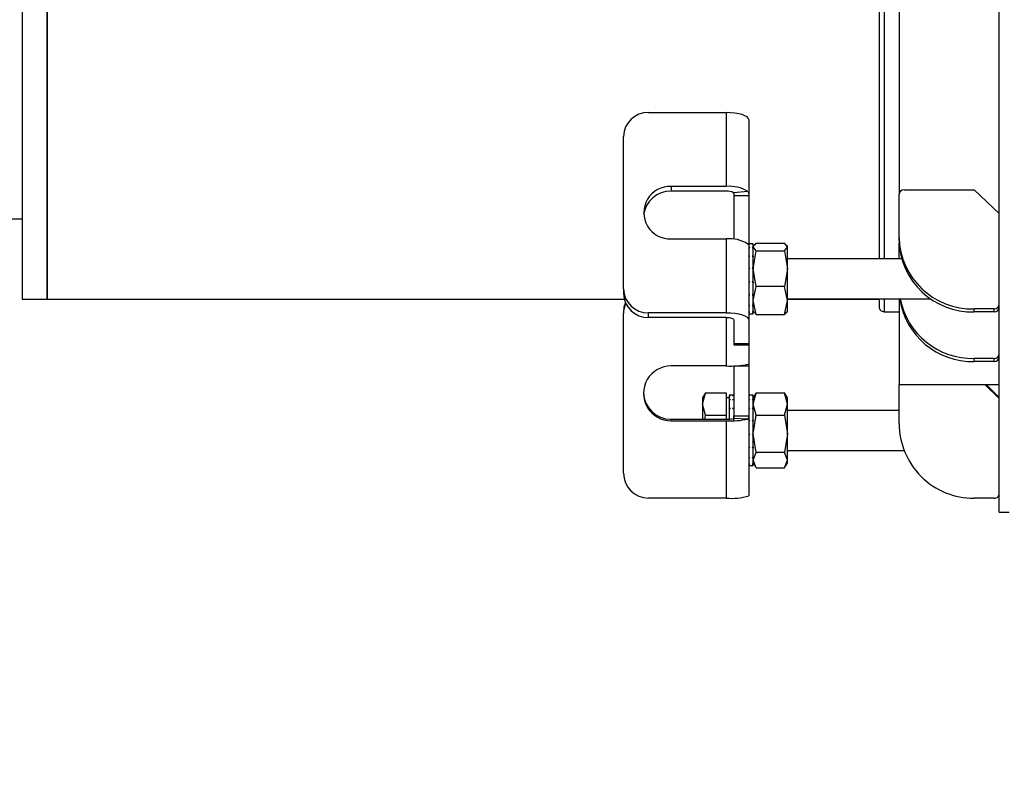
# Model space of a CAD drawing. Extents: x 0.5 to 33.5, y 0.5 to 21.5.
# Drawn here: x 18.1 to 18.6, y 16 to 16.3 of the extents above; entities that cross this region are included whole.
import ezdxf

# ---------------------------------------------------------------- set-up
doc = ezdxf.new("R2010")
doc.units = 0
doc.header["$MEASUREMENT"] = 0
doc.header["$PDSIZE"] = -1
doc.linetypes.add('SLD-SOLID', pattern=[0])
doc.layers.get('0').update_dxf_attribs({"linetype": 'CONTINUOUS'})
doc.layers.get('Defpoints').update_dxf_attribs({"linetype": 'CONTINUOUS'})
doc.styles.add('SLDTEXTSTYLE0', font='txt', dxfattribs={"width": 0.913})
doc.dimstyles.new('SLDDIMSTYLE0', dxfattribs={"dimtxt": 0.1875, "dimasz": 0.18, "dimexe": 0, "dimexo": 0.0625, "dimgap": 0.04687499999999999, "dimtad": 0, "dimtih": 1, "dimtoh": 1, "dimdec": 1, "dimlfac": 16, "dimrnd": 1e-09, "dimzin": 12, "dimdsep": 46, "dimtxsty": 'SLDTEXTSTYLE0', "dimsah": 1, "dimcen": 0.09, "dimadec": 0, "dimazin": 0, "dimtfac": 1, "dimtdec": 3, "dimtofl": 0, "dimtmove": 0, "dimatfit": 3, "dimfxl": 1, "dimtolj": 1, "dimtzin": 12, "dimarcsym": 0})

# ---------------------------------------------------------------- blocks, each defined once
blk = doc.blocks.new('_D_21')
at = {"color": 0, "linetype": 'SLD-SOLID', "lineweight": -2, "transparency": 16777216}
for p, q in [((15.79790042464437, 17.48466994626242), (15.79790042464437, 14.82230400646602)), ((18.87860929404883, 17.29849867619065), (18.87860929404883, 14.82230400646602)), ((15.97790042464437, 14.82230400646602), (16.62092944271381, 14.82230400646602)), ((18.69860929404883, 14.82230400646602), (17.97478702259144, 14.82230400646602))]:
    blk.add_line(p, q, dxfattribs=at)
at = {"color": 0, "linetype": 'SLD-SOLID', "transparency": 16777216}
for points in [[(15.97790042464437, 14.85230400646602), (15.97790042464437, 14.79230400646602), (15.79790042464437, 14.82230400646602)], [(18.69860929404883, 14.85230400646602), (18.69860929404883, 14.79230400646602), (18.87860929404883, 14.82230400646602)]]:
    blk.add_solid(points, dxfattribs=at)
at = {"layer": 'Defpoints', "color": 0, "linetype": 'SLD-SOLID', "transparency": 16777216}
for p in [(15.79790042464437, 17.54716994626242), (18.87860929404883, 17.36099867619065), (15.79790042464437, 14.82230400646602)]:
    blk.add_point(p, dxfattribs=at)
at = {"color": 0, "linetype": 'SLD-SOLID', "transparency": 16777216, "insert": (17.29785823265262, 14.82230400646602), "char_height": 0.1875, "attachment_point": 5, "style": 'SLDTEXTSTYLE0'}
blk.add_mtext('\\A1;49.3 [125.2]', dxfattribs=at)

msp = doc.modelspace()

# ---------------------------------------------------------------- linework, layer by layer
at = {"color": 7, "linetype": 'Continuous'}
for p, q in [((18.08628639369725, 18.36579691867561), (18.08628639369725, 16.19589037562116)), ((18.09858923824041, 16.19589037562116), (18.09858923824041, 18.36579691867561)), ((18.56610906407815, 16.0913137036998), (18.56610906407815, 18.25741506071208)), ((18.09858923824041, 17.83466994721637), (18.09858923824041, 16.19589037562116)), ((18.50705411961924, 16.55211876710705), (18.50705411961924, 16.21573458637914)), ((18.50951457119589, 16.55211876710705), (18.50951457119589, 16.21573458637914)), ((18.51689651258575, 16.53975857655969), (18.51689651258575, 16.24728618189242)), ((18.39386513385473, 16.28750362396377), (18.43200447993242, 16.28750362396377)), ((18.43200447993242, 16.28750362396377), (18.43200447993242, 16.25123058965962)), ((18.44307768534713, 16.28408193015813), (18.44307768534713, 16.24663880270433)), ((18.38156170265169, 16.20091629089469), (18.38156170265169, 16.27580269246726)), ((18.43200447993242, 16.25123058965962), (18.40493775260956, 16.25123058965962)), ((18.40493775260956, 16.25123058965962), (18.40493775260956, 16.24894950934419)), ((18.43200447993242, 16.24894950934419), (18.40493775260956, 16.24894950934419)), ((18.44270046303818, 16.2486940189623), (18.43557019874093, 16.24810383911344)), ((18.44307768534713, 16.24663880270433), (18.43569574395729, 16.24663880270433)), ((18.43569574395729, 16.24663880270433), (18.43569574395729, 16.22529274262917)), ((18.44307768534713, 16.24663880270433), (18.44307768534713, 16.22323679304635)), ((18.51689651258575, 16.22622435853373), (18.51689651258575, 16.24728618189242)), ((18.5193569641624, 16.24962636819172), (18.553806219535, 16.24962636819172)), ((18.553806219535, 16.24962636819172), (18.56610906407815, 16.23792529003024)), ((18.0370735488749, 16.23526053414706), (18.08628639369725, 16.23526053414706)), ((18.40493775260956, 16.22548839370233), (18.43200447993242, 16.22548839370233)), ((18.43200447993242, 16.22548839370233), (18.43200447993242, 16.18921535939818)), ((18.44241006639287, 16.22323679304635), (18.44307768534713, 16.22323679304635)), ((18.44307768534713, 16.22323679304635), (18.44307768534713, 16.18579366559255)), ((18.44529232643008, 16.22311652776899), (18.44307768534713, 16.22311652776899)), ((18.44307768534713, 16.22306343504899), (18.44363149228285, 16.22306343504899)), ((18.44473851949438, 16.22306343504899), (18.44529232643008, 16.22306343504899)), ((18.44529232643008, 16.22306343504899), (18.44529232643008, 16.22311652776899)), ((18.44529232643008, 16.22306343504899), (18.44529232643008, 16.22301122231882)), ((18.44529232643008, 16.22123906945755), (18.44529232643008, 16.22301122231882)), ((18.44557744313639, 16.2223799762777), (18.44529232643008, 16.22188615531569)), ((18.44581680037132, 16.22224167120874), (18.44672084326107, 16.22345649717497)), ((18.44672084326107, 16.22345649717497), (18.46059593630814, 16.22345649717497)), ((18.46202445313912, 16.22153665268651), (18.46059593630814, 16.22345649717497)), ((18.46202445313912, 16.22188615531569), (18.46173933643282, 16.2223799762777)), ((18.51689651258575, 16.22470358943512), (18.51689651258575, 16.22622435853373)), ((18.51689651258575, 16.22295446297451), (18.51692525892034, 16.22331261883706)), ((18.51689651258575, 16.21573458637914), (18.51689651258575, 16.22295446297451)), ((18.44307768534713, 16.22123906945755), (18.44363149228285, 16.22123906945755)), ((18.44307768534713, 16.21707847752106), (18.44363149228285, 16.21707847752106)), ((18.44473851949438, 16.22123906945755), (18.44529232643008, 16.22123906945755)), ((18.44473851949438, 16.21707847752106), (18.44529232643008, 16.21707847752106)), ((18.44672084326107, 16.21961680819805), (18.44529232643008, 16.22153665268651)), ((18.44529232643008, 16.22123906945755), (18.44529232643008, 16.22098035244627)), ((18.44529232643008, 16.21707847752106), (18.44529232643008, 16.22098035244627)), ((18.44529232643008, 16.21083450965191), (18.44672084326107, 16.21961680819805)), ((18.44529232643008, 16.21707847752106), (18.44529232643008, 16.2166524157763)), ((18.44672084326107, 16.21961680819805), (18.46059593630814, 16.21961680819805)), ((18.46059593630814, 16.21961680819805), (18.46202445313912, 16.22153665268651)), ((18.46059593630814, 16.21961680819805), (18.46202445313912, 16.21083450965191)), ((18.46202445313912, 16.22153665268651), (18.46202445313912, 16.22188615531569)), ((18.46202445313912, 16.21083450965191), (18.46202445313912, 16.22153665268651)), ((18.44529232643008, 16.21121466526033), (18.44529232643008, 16.2166524157763)), ((18.51812145843507, 16.21573458637914), (18.46202445313912, 16.21573458637914)), ((18.44307768534713, 16.21121466526033), (18.44363149228285, 16.21121466526033)), ((18.44473851949438, 16.21121466526033), (18.44529232643008, 16.21121466526033)), ((18.44529232643008, 16.21121466526033), (18.44529232643008, 16.21083450965191)), ((18.44672084326107, 16.20205221110578), (18.44529232643008, 16.21083450965191)), ((18.44529232643008, 16.20454067569215), (18.44529232643008, 16.21068637802981)), ((18.46202445313912, 16.21083450965191), (18.46059593630814, 16.20205221110578)), ((18.46202445313912, 16.19518990371307), (18.46202445313912, 16.21083450965191)), ((18.44307768534713, 16.20454067569215), (18.44363149228285, 16.20454067569215)), ((18.44473851949438, 16.20454067569215), (18.44529232643008, 16.20454067569215)), ((18.44529232643008, 16.20399053538075), (18.44529232643008, 16.20454067569215)), ((18.44529232643008, 16.20423605254452), (18.44529232643008, 16.20399053538075)), ((18.44529232643008, 16.19807231041526), (18.44529232643008, 16.20399053538075)), ((18.38156170265169, 16.20091629089469), (18.38156170265169, 16.19863521057926)), ((18.44307768534713, 16.19807231041526), (18.44363149228285, 16.19807231041526)), ((18.44473851949438, 16.19807231041526), (18.44529232643008, 16.19807231041526)), ((18.44529232643008, 16.19518990371307), (18.44672084326107, 16.20205221110578)), ((18.44529232643008, 16.19807231041526), (18.44529232643008, 16.19758406272221)), ((18.46059593630814, 16.20205221110578), (18.44672084326107, 16.20205221110578)), ((18.46202445313912, 16.19518990371307), (18.46059593630814, 16.20205221110578)), ((18.08628639369725, 16.19589037562116), (18.09858923824041, 16.19589037562116)), ((18.09858923824041, 16.19589037562116), (18.38190489868705, 16.19589037562116)), ((18.44529232643008, 16.19279457138416), (18.44529232643008, 16.19758406272221)), ((18.44672084326107, 16.18832759632036), (18.44529232643008, 16.19518990371307)), ((18.46059593630814, 16.18832759632036), (18.46202445313912, 16.19518990371307)), ((18.46202445313912, 16.19604950711619), (18.53248523917011, 16.19604950711619)), ((18.46202445313912, 16.19589037562116), (18.50705411961924, 16.19589037562116)), ((18.46202445313912, 16.18989793817964), (18.46202445313912, 16.19518990371307)), ((18.50705411961924, 16.19604950711619), (18.50705411961924, 16.19219940492624)), ((18.50951457119589, 16.19604950711619), (18.50951457119589, 16.18973880668461)), ((18.51689651258575, 16.19604950711619), (18.51689651258575, 16.1540597655186)), ((18.38156170265169, 16.18954564891598), (18.38156170265169, 16.18877404449629)), ((18.38156170265169, 16.11046521579323), (18.38156170265169, 16.18877404449629)), ((18.43200447993242, 16.18921535939818), (18.39386513385473, 16.18921535939818)), ((18.39386513385473, 16.18693413241778), (18.39386513385473, 16.18921535939818)), ((18.44307768534713, 16.19279457138416), (18.44363149228285, 16.19279457138416)), ((18.44307768534713, 16.18951059598758), (18.44363149228285, 16.18951059598758)), ((18.44307768534713, 16.18866771239131), (18.44529232643008, 16.18866771239131)), ((18.44473851949438, 16.19279457138416), (18.44529232643008, 16.19279457138416)), ((18.44473851949438, 16.18951059598758), (18.44529232643008, 16.18951059598758)), ((18.44529232643008, 16.19279457138416), (18.44529232643008, 16.19244242878547)), ((18.44529232643008, 16.18951059598758), (18.44529232643008, 16.19244242878547)), ((18.44529232643008, 16.18989793817964), (18.44557744313639, 16.18940411721763)), ((18.44529232643008, 16.18951059598758), (18.44529232643008, 16.18934838452813)), ((18.44529232643008, 16.18866771239131), (18.44529232643008, 16.18934838452813)), ((18.44581680037132, 16.18954242228659), (18.44672084326107, 16.18832759632036)), ((18.44672084326107, 16.18832759632036), (18.46059593630814, 16.18832759632036)), ((18.4614999791979, 16.18954242228659), (18.46059593630814, 16.18832759632036)), ((18.46173933643282, 16.18940411721763), (18.46202445313912, 16.18989793817964)), ((18.50951457119589, 16.18973880668461), (18.51689651258575, 16.18973880668461)), ((18.5636486125015, 16.19112141737924), (18.553806219535, 16.19112141737924)), ((18.553806219535, 16.18960064828062), (18.553806219535, 16.19112141737924)), ((18.5636486125015, 16.18960064828062), (18.553806219535, 16.18960064828062)), ((18.5636486125015, 16.18960064828062), (18.5636486125015, 16.19112141737924)), ((18.43200447993242, 16.18693413241778), (18.39386513385473, 16.18693413241778)), ((18.43200447993242, 16.18693413241778), (18.43200447993242, 16.16307892799514)), ((18.43569574395729, 16.18579366559255), (18.43569574395729, 16.17400781507703)), ((18.44307768534713, 16.18579366559255), (18.44307768534713, 16.17400781507703)), ((18.44307768534713, 16.17400781507703), (18.43569574395729, 16.17400781507703)), ((18.43569574395729, 16.17400781507703), (18.43569574395729, 16.17340560870044)), ((18.44307768534713, 16.17400781507703), (18.44307768534713, 16.17340560870044)), ((18.43569574395729, 16.17340560870044), (18.44307768534713, 16.17340560870044)), ((18.44307768534713, 16.17340560870044), (18.44307768534713, 16.16301278209259)), ((18.5636486125015, 16.16678969846133), (18.553806219535, 16.16678969846133)), ((18.553806219535, 16.16526892936272), (18.553806219535, 16.16678969846133)), ((18.5636486125015, 16.16526892936272), (18.553806219535, 16.16526892936272)), ((18.5636486125015, 16.16526892936272), (18.5636486125015, 16.16678969846133)), ((18.43200447993242, 16.16307892799514), (18.40493775260956, 16.16307892799514)), ((18.44307768534713, 16.16301278209259), (18.43569574395729, 16.16301278209259)), ((18.43569574395729, 16.16301278209259), (18.43569574395729, 16.13854129145601)), ((18.44307768534713, 16.16301278209259), (18.44307768534713, 16.13854129145601)), ((18.42043965353028, 16.14439278385907), (18.42186817036126, 16.14982056115692)), ((18.42186817036126, 16.14982056115692), (18.42154374744236, 16.14896770434253)), ((18.42186817036126, 16.14982056115692), (18.43200447993242, 16.14982056115692)), ((18.43200447993242, 16.14982056115692), (18.43200447993242, 16.14439278385907)), ((18.44529232643008, 16.14439278385907), (18.44672084326107, 16.14982056115692)), ((18.44672084326107, 16.14982056115692), (18.44639642034216, 16.14896770434253)), ((18.44672084326107, 16.14982056115692), (18.46059593630814, 16.14982056115692)), ((18.46202445313912, 16.14439278385907), (18.46059593630814, 16.14982056115692)), ((18.46059593630814, 16.14982056115692), (18.46092035922705, 16.14896770434253)), ((18.51689651258575, 16.13482538771578), (18.51689651258575, 16.1540597655186)), ((18.51689651258575, 16.1540597655186), (18.56610906407815, 16.1540597655186)), ((18.55907207870334, 16.1540597655186), (18.56610906407815, 16.14706120636656)), ((18.5595895127259, 16.1540597655186), (18.56610906407815, 16.14757556042469)), ((18.42137420273428, 16.14906567654408), (18.42043965353028, 16.14744737523883)), ((18.42043965353028, 16.14744737523883), (18.42043965353028, 16.14439278385907)), ((18.43348110287435, 16.14744737523883), (18.43200447993242, 16.14744737523883)), ((18.43569574395729, 16.14867774769213), (18.43348110287435, 16.14867774769213)), ((18.43348110287435, 16.14867774769213), (18.43348110287435, 16.14858329544992)), ((18.43348110287435, 16.14858329544992), (18.43403490981005, 16.14858329544992)), ((18.43348110287435, 16.14858329544992), (18.43348110287435, 16.14851685621743)), ((18.43348110287435, 16.14851685621743), (18.43348110287435, 16.14659041180521)), ((18.43348110287435, 16.14659041180521), (18.43403490981005, 16.14659041180521)), ((18.43348110287435, 16.14659041180521), (18.43348110287435, 16.14631893494134)), ((18.43348110287435, 16.14631893494134), (18.43348110287435, 16.1422929814495)), ((18.43514193702158, 16.14858329544992), (18.43569574395729, 16.14858329544992)), ((18.43514193702158, 16.14659041180521), (18.43569574395729, 16.14659041180521)), ((18.44529232643008, 16.14867774769213), (18.44307768534713, 16.14867774769213)), ((18.44307768534713, 16.14858329544992), (18.44363149228285, 16.14858329544992)), ((18.44307768534713, 16.14659041180521), (18.44363149228285, 16.14659041180521)), ((18.44473851949438, 16.14858329544992), (18.44529232643008, 16.14858329544992)), ((18.44473851949438, 16.14659041180521), (18.44529232643008, 16.14659041180521)), ((18.4462262889742, 16.14906567654408), (18.44529232643008, 16.14744737523883)), ((18.44529232643008, 16.14858329544992), (18.44529232643008, 16.14867774769213)), ((18.44529232643008, 16.14858329544992), (18.44529232643008, 16.14851685621743)), ((18.44529232643008, 16.14659041180521), (18.44529232643008, 16.14851685621743)), ((18.44529232643008, 16.14659041180521), (18.44529232643008, 16.14631893494134)), ((18.44529232643008, 16.1422929814495), (18.44529232643008, 16.14631893494134)), ((18.46202445313912, 16.14744737523883), (18.46108990393512, 16.14906567654408)), ((18.46202445313912, 16.14439278385907), (18.46202445313912, 16.14744737523883)), ((18.42186817036126, 16.13896515322619), (18.42043965353028, 16.14439278385907)), ((18.42043965353028, 16.14439278385907), (18.42043965353028, 16.13693193671408)), ((18.43200447993242, 16.14439278385907), (18.43200447993242, 16.13896515322619)), ((18.43348110287435, 16.1422929814495), (18.43403490981005, 16.1422929814495)), ((18.43348110287435, 16.1422929814495), (18.43348110287435, 16.14185797314142)), ((18.43348110287435, 16.14185797314142), (18.43348110287435, 16.13696405634303)), ((18.43514193702158, 16.1422929814495), (18.43569574395729, 16.1422929814495)), ((18.44307768534713, 16.1422929814495), (18.44363149228285, 16.1422929814495)), ((18.44473851949438, 16.1422929814495), (18.44529232643008, 16.1422929814495)), ((18.44672084326107, 16.13896515322619), (18.44529232643008, 16.14439278385907)), ((18.44529232643008, 16.1422929814495), (18.44529232643008, 16.14185797314142)), ((18.44529232643008, 16.13634527682456), (18.44529232643008, 16.14185797314142)), ((18.46059593630814, 16.13896515322619), (18.46202445313912, 16.14439278385907)), ((18.46202445313912, 16.12978143265065), (18.46202445313912, 16.14439278385907)), ((18.51689651258575, 16.14129580630228), (18.46202445313912, 16.14129580630228)), ((18.40493775260956, 16.13616018562941), (18.40493775260956, 16.13693193671408)), ((18.40493775260956, 16.13693193671408), (18.43200447993242, 16.13693193671408)), ((18.40493775260956, 16.13616018562941), (18.43200447993242, 16.13616018562941)), ((18.42155196068082, 16.13693193671408), (18.42186817036126, 16.13896515322619)), ((18.42186817036126, 16.13896515322619), (18.43200447993242, 16.13896515322619)), ((18.43200447993242, 16.13896515322619), (18.43200447993242, 16.13693193671408)), ((18.43200447993242, 16.13616018562941), (18.43200447993242, 16.09822939714245)), ((18.44270046303818, 16.13701832238281), (18.43557019874093, 16.13721793341022)), ((18.43569574395729, 16.13634527682456), (18.43569574395729, 16.1386592100938)), ((18.43569574395729, 16.13854129145601), (18.44307768534713, 16.13854129145601)), ((18.44307768534713, 16.13854129145601), (18.44307768534713, 16.09938687710448)), ((18.44307768534713, 16.13634527682456), (18.44363149228285, 16.13634527682456)), ((18.44473851949438, 16.13634527682456), (18.44529232643008, 16.13634527682456)), ((18.44529232643008, 16.12978143265065), (18.44672084326107, 16.13896515322619)), ((18.44529232643008, 16.13634527682456), (18.44529232643008, 16.13599592086035)), ((18.44529232643008, 16.12965280746987), (18.44529232643008, 16.13581302963978)), ((18.44672084326107, 16.13896515322619), (18.46059593630814, 16.13896515322619)), ((18.46059593630814, 16.13896515322619), (18.46202445313912, 16.12978143265065)), ((18.44307768534713, 16.12965280746987), (18.44363149228285, 16.12965280746987)), ((18.44473851949438, 16.12965280746987), (18.44529232643008, 16.12965280746987)), ((18.44672084326107, 16.12059785874007), (18.44529232643008, 16.12978143265065)), ((18.44529232643008, 16.12909020063582), (18.44529232643008, 16.12978143265065)), ((18.44529232643008, 16.12323460161353), (18.44529232643008, 16.12910428047316)), ((18.46202445313912, 16.12978143265065), (18.46059593630814, 16.12059785874007)), ((18.46202445313912, 16.11684191546238), (18.46202445313912, 16.12978143265065)), ((18.44307768534713, 16.12323460161353), (18.44363149228285, 16.12323460161353)), ((18.44473851949438, 16.12323460161353), (18.44529232643008, 16.12323460161353)), ((18.44529232643008, 16.12323460161353), (18.44529232643008, 16.1227531005092)), ((18.44529232643008, 16.11806744797159), (18.44529232643008, 16.1227531005092)), ((18.44529232643008, 16.11684191546238), (18.44672084326107, 16.12059785874007)), ((18.46059593630814, 16.12059785874007), (18.44672084326107, 16.12059785874007)), ((18.46202445313912, 16.11684191546238), (18.46059593630814, 16.12059785874007)), ((18.46202445313912, 16.12161072703933), (18.51937104399975, 16.12161072703933)), ((18.44307768534713, 16.11806744797159), (18.44363149228285, 16.11806744797159)), ((18.44473851949438, 16.11806744797159), (18.44529232643008, 16.11806744797159)), ((18.44529232643008, 16.11806744797159), (18.44529232643008, 16.11772659857578)), ((18.44529232643008, 16.11493820412089), (18.44529232643008, 16.11772659857578)), ((18.44672084326107, 16.11308611884967), (18.44529232643008, 16.11684191546238)), ((18.46059593630814, 16.11308611884967), (18.46202445313912, 16.11684191546238)), ((18.46202445313912, 16.11545915810278), (18.46202445313912, 16.11684191546238)), ((18.44307768534713, 16.11493820412089), (18.44363149228285, 16.11493820412089)), ((18.44307768534713, 16.11422893231445), (18.44529232643008, 16.11422893231445)), ((18.44473851949438, 16.11493820412089), (18.44529232643008, 16.11493820412089)), ((18.44529232643008, 16.11545915810278), (18.4462262889742, 16.11384085679754)), ((18.44529232643008, 16.11493820412089), (18.44529232643008, 16.11478977916884)), ((18.44529232643008, 16.11422893231445), (18.44529232643008, 16.11478977916884)), ((18.44672084326107, 16.11308611884967), (18.46059593630814, 16.11308611884967)), ((18.46108990393512, 16.11384085679754), (18.46202445313912, 16.11545915810278)), ((18.43200447993242, 16.09822939714245), (18.39386513385473, 16.09822939714245)), ((18.5636486125015, 16.09811822509339), (18.553806219535, 16.09811822509339)), ((18.56610906407815, 16.0913137036998), (18.57103055389135, 16.0913137036998))]:
    msp.add_line(p, q, dxfattribs=at)
at = {"color": 7, "linetype": 'Continuous', "flags": 128}
for points in [[(18.44307768534713, 16.28408193015813), (18.44286472780725, 16.28474954911241), (18.4422346550859, 16.28539135503154), (18.44121152023857, 16.28598300153012), (18.43983462947786, 16.28650146220749), (18.43815678219383, 16.28692693729236), (18.43624192431443, 16.28724314697282), (18.43416514830552, 16.28743791805613), (18.43200447993242, 16.28750362396377)], [(18.38248334533813, 16.19419184857602), (18.38179812658716, 16.19193262134147), (18.38156170265169, 16.18954564891598)], [(18.43200447993242, 16.18921535939818), (18.43416514830552, 16.18914950682559), (18.43624192431443, 16.18895488240724), (18.43815678219383, 16.18863867272678), (18.43983462947786, 16.18821319764191), (18.44121152023857, 16.18769459029957), (18.4422346550859, 16.18710309046596), (18.44286472780725, 16.18646113788185), (18.44307768534713, 16.18579366559255)], [(18.43200447993242, 16.18693413241778), (18.43272489827675, 16.18691227933689), (18.43341715694639, 16.18684730675413), (18.43405544290619, 16.18674200130396), (18.4346145297809, 16.18660017627567), (18.43507388447439, 16.18642725827323), (18.4354147338702, 16.18623014055035), (18.43562475811066, 16.18601615635565), (18.43569574395729, 16.18579366559255)]]:
    msp.add_lwpolyline(points, dxfattribs=at)
at = {"color": 7, "linetype": 'Continuous'}
for centre, radius, start, end in [((18.39357170070998, 16.27549322341062), 0.01201398453709056, 88.60045160448121, 178.523950797766), ((18.40441772160462, 16.23835949168097), 0.01288159910189944, 87.68633686774051, 272.3136631322615), ((18.43366258064935, 16.23440310460681), 0.0169089784194735, 57.68985699865489, 95.62748899285037), ((18.40463352387469, 16.23568835311251), 0.01326464548052292, 88.68578839109391, 173.3739191171202), ((18.43255718343411, 16.24333979419011), 0.00563687726233203, 57.68873530085305, 95.62697033669215), ((18.5192981434529, 16.24722466990279), 0.002402418478727424, 88.59703243213289, 178.5328273894177), ((18.43366294075511, 16.20866242711108), 0.0169075025958944, 57.68813796922494, 95.62920802227511), ((18.55292449629827, 16.22715051592524), 0.03603988593078158, 181.4725560496129, 271.4018929271924), ((18.55292449629827, 16.22562974682663), 0.03603988593078513, 181.4725560496185, 271.401892927192), ((18.39357170070998, 16.20122575995133), 0.01201398453709056, 181.4760492022348, 271.3995483955196), ((18.39357178057233, 16.19894461306638), 0.01201406265835403, 181.4757220227935, 271.3991583113003), ((18.39374016226203, 16.18877232313995), 0.01217845973200261, 155.5407095907475, 179.9919015658811), ((18.55300078332307, 16.20149872591364), 0.03623874840019574, 188.9029438684751, 271.273551044746), ((18.55308155041334, 16.20315283136838), 0.03637035303858566, 191.2625613909087, 271.1416779456385), ((18.5637076617964, 16.19352287533547), 0.002402183826180271, 268.5914416037186, 358.5384182179277), ((18.50951459787271, 16.19219947382153), 0.00246062992125573, 180, 270.0000000000008), ((18.5637076617964, 16.19200210623686), 0.002402183826183474, 268.5914416037215, 358.5384182178006), ((18.56370743321099, 16.16919139675026), 0.002402418478729161, 268.5970324322184, 358.5328273894207), ((18.4338176770443, 16.20757381859359), 0.04453181978243551, 267.6664490827119, 281.5059991777753), ((18.56370743321099, 16.16767062765165), 0.002402418478729115, 268.5970324322172, 358.532827389463), ((18.40487826454024, 16.14961955681227), 0.01345950264565998, 89.74676431290982, 270.253235687091), ((18.40490102324249, 16.15042961701054), 0.01349773026963969, 181.8012062795415, 270.155910680719), ((18.43261007170777, 16.15175274562325), 0.01483317626540179, 267.66014380902, 281.5113026607688), ((18.43381710682562, 16.18065472553242), 0.0445314461637463, 267.6671637662434, 281.5068457436358), ((18.55370478689032, 16.13492649851245), 0.03680841317788448, 180.1573887244242, 270.157889713209), ((18.39383189686546, 16.11049959450199), 0.01227024237492543, 180.1605312620476, 270.1551999935592), ((18.43474218909618, 16.12558417140399), 0.02749143005310589, 264.2847787090909, 287.6501113490994), ((18.563655550639, 16.10057173708788), 0.002453521804443611, 269.8379771782455, 359.8503822204533)]:
    msp.add_arc(centre, radius, start, end, dxfattribs=at)
for points, knots in [([(18.43557019874093, 16.24810383911344), (18.43559757157794, 16.24806312094228), (18.43563854056517, 16.24800217796318), (18.43566873367732, 16.24784741570478), (18.43569031849, 16.24756910102712), (18.43569366680714, 16.24715048050204), (18.43569507267258, 16.2468041645969), (18.43569574395729, 16.24663880270433)], [0, 0, 0, 0, 0.2006828876887087, 0.3003625330432824, 0.4012522079739635, 0.7141047621797636, 1, 1, 1, 1]), ([(18.44270046303818, 16.2486940189623), (18.44279210201511, 16.2485688108337), (18.44293566964515, 16.24837265156953), (18.44303618622865, 16.24796008415293), (18.44307295659145, 16.24734861124525), (18.44307604462965, 16.24688508214085), (18.44307768534713, 16.24663880270433)], [0, 0, 0, 0, 0.3582758071682716, 0.5612983716511616, 0.7669117455589043, 1, 1, 1, 1]), ([(18.44270046303818, 16.22295182300501), (18.44277235113431, 16.22286037413725), (18.44289745156959, 16.22270123383755), (18.44295928041542, 16.22268092014001), (18.44298557974449, 16.22267227956765)], [0, 0, 0, 0, 0.574643053550415, 1, 1, 1, 1]), ([(18.4430184326983, 16.22265379978113), (18.44303760865866, 16.22272859747253), (18.44307371799886, 16.22286944545269), (18.44307641880924, 16.22311952084894), (18.44307768534713, 16.22323679304635)], [0, 0, 0, 0, 0.5310526378742424, 1, 1, 1, 1]), ([(18.44363149228285, 16.22306343504899), (18.44353919670395, 16.22305579839333), (18.44340076228602, 16.22304434415042), (18.44321614258722, 16.22302608390305), (18.44312383651256, 16.22301617604628), (18.44307768534713, 16.22301122231882)], [0, 0, 0, 0, 0.5000586319847429, 0.7500394545092135, 1, 1, 1, 1]), ([(18.44529232643008, 16.22301122231882), (18.44524595471322, 16.22301617383964), (18.44515330580674, 16.22302606678776), (18.44496887098344, 16.22304432645835), (18.4448306288898, 16.22305579420092), (18.44473851949438, 16.22306343504899)], [0, 0, 0, 0, 0.2505945405393452, 0.5006782522803804, 1, 1, 1, 1]), ([(18.44363149228285, 16.22123906945755), (18.44353920146389, 16.22119685394994), (18.44340077925213, 16.22113353710002), (18.44321612929639, 16.22104670193321), (18.44312383444396, 16.22100246947568), (18.44307768534713, 16.22098035244627)], [0, 0, 0, 0, 0.5000668986295126, 0.7500244001595595, 1, 1, 1, 1]), ([(18.44363149228285, 16.21707847752106), (18.44353920771175, 16.21700811454264), (18.44340079887942, 16.21690258381775), (18.44321609334244, 16.21676022211936), (18.44312382908144, 16.21668835724948), (18.44307768534713, 16.2166524157763)], [0, 0, 0, 0, 0.5000347837525125, 0.7499545127108634, 1, 1, 1, 1]), ([(18.44529232643008, 16.22098035244627), (18.4452459533746, 16.22100244479346), (18.44515329729479, 16.22104658659656), (18.44496888333205, 16.22113370348215), (18.44483063230756, 16.22119693803403), (18.44473851949438, 16.22123906945755)], [0, 0, 0, 0, 0.2505865950625728, 0.5006866876620424, 1, 1, 1, 1]), ([(18.44529232643008, 16.2166524157763), (18.44524595666256, 16.21668832865364), (18.44515331866359, 16.21676007576974), (18.44496886039022, 16.21690268458697), (18.4448306257577, 16.21700818331551), (18.44473851949438, 16.21707847752106)], [0, 0, 0, 0, 0.2506155156209947, 0.5006822573999462, 1, 1, 1, 1]), ([(18.44363149228285, 16.21121466526033), (18.44353920907617, 16.2111268896021), (18.44340080515563, 16.21099524598388), (18.44321609944753, 16.21081902603282), (18.44312382990587, 16.21073060028425), (18.44307768534713, 16.21068637802981)], [0, 0, 0, 0, 0.5000601615349233, 0.749977047377959, 1, 1, 1, 1]), ([(18.44529232643008, 16.21068637802981), (18.4452459605368, 16.21073062480924), (18.44515334571694, 16.21081900674725), (18.44496886341447, 16.21099544020964), (18.44483062554636, 16.2111270052348), (18.44473851949438, 16.21121466526033)], [0, 0, 0, 0, 0.250687844681439, 0.5007432820526282, 1, 1, 1, 1]), ([(18.44363149228285, 16.20454067569215), (18.4435392062223, 16.20444881888329), (18.4434008002349, 16.20431105666596), (18.44321614420521, 16.20412779534186), (18.44312383640421, 16.20403628682192), (18.44307768534713, 16.20399053538075)], [0, 0, 0, 0, 0.5001406056421334, 0.7500857003944951, 1, 1, 1, 1]), ([(18.44529232643008, 16.20399053538075), (18.4452459543525, 16.20403631026338), (18.44515330280053, 16.20412776861805), (18.44496886297939, 16.20431124662013), (18.44483062698124, 16.20444893385175), (18.44473851949438, 16.20454067569215)], [0, 0, 0, 0, 0.2505779658817792, 0.5006555376905386, 1, 1, 1, 1]), ([(18.44363149228285, 16.19807231041526), (18.44353920575352, 16.19799040342826), (18.44340079376653, 16.19786755875197), (18.44321611189483, 16.19770525601338), (18.44312383180396, 16.19762446422807), (18.44307768534713, 16.19758406272221)], [0, 0, 0, 0, 0.5000617540481862, 0.7499961425938196, 1, 1, 1, 1]), ([(18.44529232643008, 16.19758406272221), (18.44524595349561, 16.19762443432813), (18.44515329655005, 16.19770510012456), (18.44496885814237, 16.19786764019352), (18.44483062598746, 16.19799046806476), (18.44473851949438, 16.19807231041526)], [0, 0, 0, 0, 0.2505566494587479, 0.5006328388182089, 1, 1, 1, 1]), ([(18.44363149228285, 16.19279457138416), (18.44353920374235, 16.19273500574186), (18.44340078966022, 16.19264566936639), (18.4432161389599, 16.19252893993251), (18.44312383574335, 16.19247126532958), (18.44307768534713, 16.19244242878547)], [0, 0, 0, 0, 0.5001080538623913, 0.7500605912423075, 1, 1, 1, 1]), ([(18.44363149228285, 16.18951059598758), (18.4435391956537, 16.18948258003133), (18.44340075719622, 16.18944055806579), (18.44321613609576, 16.18938719624437), (18.44312383562273, 16.18936132177418), (18.44307768534713, 16.18934838452813)], [0, 0, 0, 0, 0.5000349287806821, 0.7500172527284066, 1, 1, 1, 1]), ([(18.44529232643008, 16.19244242878547), (18.44524595966497, 16.19247130952503), (18.44515333683277, 16.192529002053), (18.44496881818802, 16.19264570380959), (18.44483061446732, 16.19273504019431), (18.44473851949438, 16.19279457138416)], [0, 0, 0, 0, 0.2506148357910247, 0.500631342821196, 1, 1, 1, 1]), ([(18.44529232643008, 16.18934838452813), (18.44524595574855, 16.18936131547357), (18.44515331279237, 16.18938714992266), (18.44496886784864, 16.18944050227175), (18.44483062784843, 16.18948256793063), (18.44473851949438, 16.18951059598758)], [0, 0, 0, 0, 0.2506088555492201, 0.5006858742209355, 1, 1, 1, 1]), ([(18.44270046303818, 16.16393691808356), (18.44279210341369, 16.1639715554352), (18.44293567750184, 16.16402582219424), (18.44303618161033, 16.1639585544986), (18.44307295829697, 16.16356633682448), (18.44307604519325, 16.16320485006622), (18.44307768534713, 16.16301278209259)], [0, 0, 0, 0, 0.3582694702151837, 0.5613051256760165, 0.7669092058608552, 1, 1, 1, 1]), ([(18.43403490981005, 16.14858329544992), (18.4339426156552, 16.14857324658282), (18.43380418507041, 16.14855817444146), (18.43361955740705, 16.14853524074494), (18.43352725360221, 16.14852298428929), (18.43348110287435, 16.14851685621743)], [0, 0, 0, 0, 0.5000640514272494, 0.7500383872959613, 1, 1, 1, 1]), ([(18.43403490981005, 16.14659041180521), (18.43394261634395, 16.14654611005077), (18.43380418442088, 16.14647966139172), (18.43361953373807, 16.1463885011539), (18.43352725019554, 16.14634212553821), (18.43348110287435, 16.14631893494134)], [0, 0, 0, 0, 0.500014768004463, 0.7499773148871888, 1, 1, 1, 1]), ([(18.43569574395729, 16.14851685621743), (18.43564959012443, 16.14852296868862), (18.43555727703922, 16.14853519434872), (18.43537280814681, 16.14855842790229), (18.43523426853288, 16.14857335025538), (18.43514193702158, 16.14858329544992)], [0, 0, 0, 0, 0.2500925862140339, 0.5002145387702646, 1, 1, 1, 1]), ([(18.43569574395729, 16.14631893494134), (18.43564959222868, 16.14634212768426), (18.43555728919929, 16.14638851295509), (18.4353727691762, 16.14647960909561), (18.43523425827347, 16.14654609629432), (18.43514193702158, 16.14659041180521)], [0, 0, 0, 0, 0.2500803113599548, 0.5001583044255715, 1, 1, 1, 1]), ([(18.44363149228285, 16.14858329544992), (18.44353919812799, 16.14857324658282), (18.4434007675432, 16.14855817444146), (18.44321613987984, 16.14853524074494), (18.443123836075, 16.14852298428929), (18.44307768534713, 16.14851685621743)], [0, 0, 0, 0, 0.5000640514272494, 0.7500383872959613, 1, 1, 1, 1]), ([(18.44363149228285, 16.14659041180521), (18.44353919881674, 16.14654611005077), (18.44340076689367, 16.14647966139172), (18.44321611621086, 16.1463885011539), (18.44312383266833, 16.14634212553821), (18.44307768534713, 16.14631893494134)], [0, 0, 0, 0, 0.500014768004463, 0.7499773148871888, 1, 1, 1, 1]), ([(18.44529232643008, 16.14851685621743), (18.44524595369563, 16.14852296570702), (18.4451533010719, 16.14853517245407), (18.44496890794668, 16.14855841746674), (18.44483063837203, 16.14857334819837), (18.44473851949438, 16.14858329544992)], [0, 0, 0, 0, 0.2506236343699025, 0.5007454827589096, 1, 1, 1, 1]), ([(18.44529232643008, 16.14631893494134), (18.44524595580434, 16.14634211609745), (18.44515331325046, 16.14638842906971), (18.44496886897841, 16.14647956482006), (18.4448306281166, 16.14654608801121), (18.44473851949438, 16.14659041180521)], [0, 0, 0, 0, 0.2506112812354156, 0.5006891486847781, 1, 1, 1, 1]), ([(18.43403490981005, 16.1422929814495), (18.43394260761508, 16.14222112328518), (18.43380415585334, 16.14211333723038), (18.43361957596706, 16.14196780384011), (18.43352725653988, 16.14189458017628), (18.43348110287435, 16.14185797314142)], [0, 0, 0, 0, 0.5000410460789632, 0.7500532765381414, 1, 1, 1, 1]), ([(18.43569574395729, 16.14185797314142), (18.43564959426337, 16.14189463761341), (18.43555730212309, 16.14196796079946), (18.43537275015063, 16.14211343434669), (18.43523425301173, 16.14222116981278), (18.43514193702158, 16.1422929814495)], [0, 0, 0, 0, 0.2500921407123913, 0.5001450058994023, 1, 1, 1, 1]), ([(18.44363149228285, 16.1422929814495), (18.44353919008787, 16.14222112328518), (18.44340073832613, 16.14211333723038), (18.44321615843985, 16.14196780384011), (18.44312383901266, 16.14189458017628), (18.44307768534713, 16.14185797314142)], [0, 0, 0, 0, 0.5000410460789632, 0.7500532765381414, 1, 1, 1, 1]), ([(18.44529232643008, 16.14185797314142), (18.44524595784404, 16.14189461911447), (18.44515332620343, 16.14196782765706), (18.44496884997997, 16.14211336273598), (18.44483062286297, 16.14222115644321), (18.44473851949438, 16.1422929814495)], [0, 0, 0, 0, 0.250623142030766, 0.5006758843577404, 1, 1, 1, 1]), ([(18.43569574395729, 16.13854129145601), (18.43569424690276, 16.13830604133645), (18.4356919477477, 16.13794474755141), (18.43568087216465, 16.13752288824045), (18.4356562681232, 16.13733744234119), (18.43562448028287, 16.13725246742885), (18.43558892837309, 16.13722984923727), (18.43557019874093, 16.13721793341022)], [0, 0, 0, 0, 0.4239045977988268, 0.6510266473820395, 0.7437750007197382, 0.865014284300683, 0.9999999999999999, 0.9999999999999999, 0.9999999999999999, 0.9999999999999999]), ([(18.44270046303818, 16.13701832238281), (18.44277038750848, 16.13705406116485), (18.44291078914033, 16.13712582121248), (18.44302687579744, 16.13736230859588), (18.44307154171474, 16.13795509619752), (18.44307572399033, 16.13835414841271), (18.44307768534713, 16.13854129145601)], [0, 0, 0, 0, 0.2688744722594569, 0.5398741599845532, 0.7842153314192188, 0.9999999999999999, 0.9999999999999999, 0.9999999999999999, 0.9999999999999999]), ([(18.44363149228285, 16.13634527682456), (18.44353920354517, 16.13625682003552), (18.44340078763324, 16.13612415133261), (18.44321613023379, 16.13594654876089), (18.44312383450367, 16.13585753684384), (18.44307768534713, 16.13581302963978)], [0, 0, 0, 0, 0.5000861772565117, 0.7500360934362365, 1, 1, 1, 1]), ([(18.44529232643008, 16.13581302963978), (18.44524595528674, 16.13585756184161), (18.44515331068414, 16.13594653243501), (18.44496888526665, 16.1361243395805), (18.44483063231277, 16.13625693404672), (18.44473851949438, 16.13634527682456)], [0, 0, 0, 0, 0.2506228783087127, 0.5007178017394579, 0.9999999999999999, 0.9999999999999999, 0.9999999999999999, 0.9999999999999999]), ([(18.44363149228285, 16.12965280746987), (18.44353918181164, 16.12956126230681), (18.44340070855334, 16.12942393707335), (18.44321617970519, 16.12924109091985), (18.44312384234382, 16.12914987626077), (18.44307768534713, 16.12910428047316)], [0, 0, 0, 0, 0.500022360701461, 0.7500744455286102, 1, 1, 1, 1]), ([(18.44529232643008, 16.12910428047316), (18.44524595633741, 16.12914990785581), (18.44515331533425, 16.12924106502751), (18.44496884330319, 16.12942396697937), (18.44483062157146, 16.12956129854336), (18.44473851949438, 16.12965280746987)], [0, 0, 0, 0, 0.2505880037247993, 0.500640018246736, 1, 1, 1, 1]), ([(18.44363149228285, 16.12323460161353), (18.44353918950449, 16.12315383032976), (18.44340073595061, 16.12303267394111), (18.44321615800063, 16.12287253258629), (18.44312383897079, 16.1227929078141), (18.44307768534713, 16.1227531005092)], [0, 0, 0, 0, 0.5000352293318107, 0.7500495195541883, 1, 1, 1, 1]), ([(18.44529232643008, 16.1227531005092), (18.44524595846347, 16.12279294411389), (18.44515333024894, 16.12287253876151), (18.44496884600218, 16.1230326912746), (18.44483062171491, 16.12315386235888), (18.44473851949438, 16.12323460161353)], [0, 0, 0, 0, 0.2506290244193675, 0.5006758057642731, 1, 1, 1, 1]), ([(18.44363149228285, 16.11806744797159), (18.44353920017056, 16.11800980352926), (18.4434007731809, 16.11792334384786), (18.44321612266931, 16.11781030997324), (18.44312383354308, 16.11775450383942), (18.44307768534713, 16.11772659857578)], [0, 0, 0, 0, 0.5000408865503196, 0.7500007630802097, 1, 1, 1, 1]), ([(18.44529232643008, 16.11772659857578), (18.44524595047145, 16.11775447898194), (18.44515327949253, 16.11781019113553), (18.44496892064597, 16.11792345614262), (18.44483064234792, 16.11800987474298), (18.44473851949438, 16.11806744797159)], [0, 0, 0, 0, 0.2505827707790603, 0.5007282080000043, 1, 1, 1, 1]), ([(18.44363149228285, 16.11493820412089), (18.44353920763361, 16.11491240604236), (18.44340080372284, 16.11487371537184), (18.44321612946852, 16.11482507555709), (18.44312383424857, 16.1148015448511), (18.44307768534713, 16.11478977916884)], [0, 0, 0, 0, 0.5001179910259906, 0.7500520007661395, 1, 1, 1, 1]), ([(18.44529232643008, 16.11478977916884), (18.44524595166466, 16.11480152458874), (18.44515328478181, 16.11482499449616), (18.44496887308644, 16.11487392132819), (18.44483063017697, 16.11491249958613), (18.44473851949438, 16.11493820412089)], [0, 0, 0, 0, 0.2505432941618187, 0.5006400761454747, 1, 1, 1, 1])]:
    msp.add_open_spline(points, degree=3, knots=knots, dxfattribs=at)

# ---------------------------------------------------------------- dimensions: what is measured, and where the dimension line sits
at = {"color": 7, "linetype": 'SLD-SOLID'}
dim = msp.add_linear_dim(base=(15.79790042464437, 14.82230400646602), p1=(18.87860929404883, 17.36099867619065), p2=(15.79790042464437, 17.54716994626242), dimstyle='SLDDIMSTYLE0', dxfattribs=at)
dim.commit()
dim.dimension.update_dxf_attribs({"geometry": '_D_21', "text_midpoint": (17.29785823265262, 14.82230400646602), "dimtype": 160})

doc.saveas('drawing.dxf')
